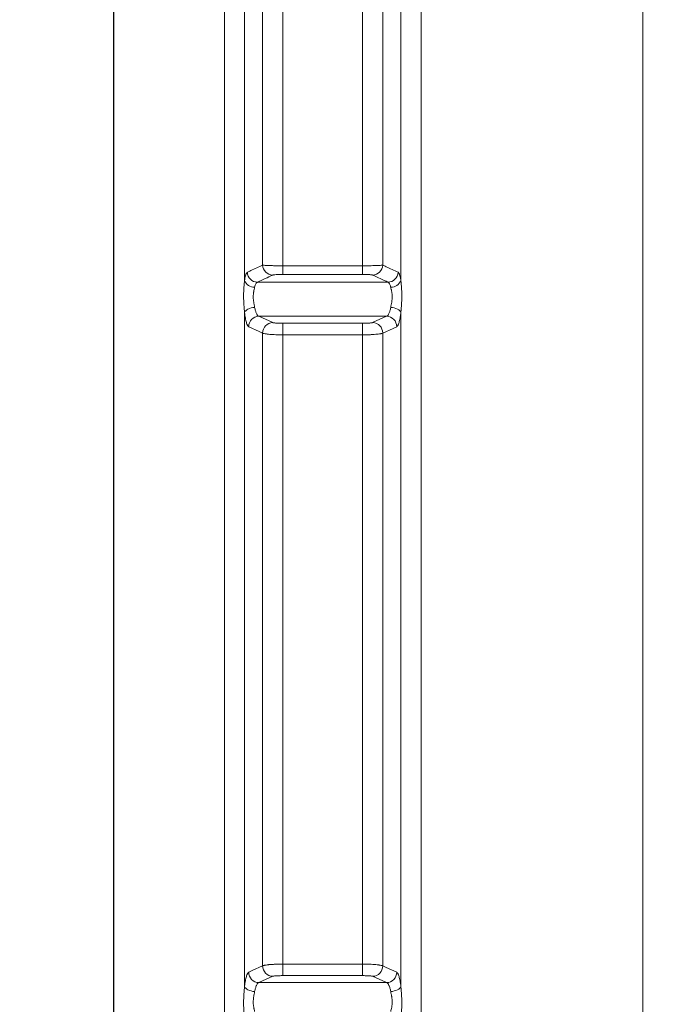
# Model space of a CAD drawing. Units: millimetres. Extents: x 15 to 590, y 5 to 415.
# Drawn here: x 211 to 229, y 272 to 301 of the extents above; entities that cross this region are included whole.
import ezdxf

# ---------------------------------------------------------------- set-up
doc = ezdxf.new("R2010")
doc.units = ezdxf.units.MM
doc.layers.add('DIMENSION', color=7, linetype='Continuous')
doc.styles.add('SLDTEXTSTYLE0', font='TXT', dxfattribs={"width": 0.605})
doc.dimstyles.new('SLDDIMSTYLE0', dxfattribs={"dimtxt": 2.5, "dimasz": 2.5, "dimexe": 0, "dimexo": 0.0625, "dimtad": 1, "dimlfac": 20, "dimrnd": 1e-09, "dimzin": 12, "dimdsep": 46, "dimtxsty": 'SLDTEXTSTYLE0', "dimsah": 1, "dimcen": 0.09, "dimadec": 0, "dimazin": 3, "dimtfac": 1, "dimtofl": 0, "dimtmove": 0, "dimatfit": 3, "dimfxl": 0, "dimfrac": 2, "dimtolj": 1, "dimtzin": 12, "dimarcsym": 0})

# ---------------------------------------------------------------- blocks, each defined once
blk = doc.blocks.new('_D')
at = {"layer": 'DIMENSION'}
for p, q in [((107.06, 306.625), (107.06, 238.789)), ((272.91, 297.997), (272.91, 238.789)), ((107.06, 239.789), (272.91, 239.789))]:
    blk.add_line(p, q, dxfattribs=at)
for points in [[(107.06, 239.789), (109.56, 239.405), (109.56, 240.174)], [(272.91, 239.789), (270.41, 240.174), (270.41, 239.405)]]:
    blk.add_solid(points, dxfattribs=at)
at = {"layer": 'DIMENSION', "insert": (184.549, 243.012), "char_height": 2.5, "attachment_point": 1, "style": 'SLDTEXTSTYLE0'}
blk.add_mtext('3317', dxfattribs=at)

msp = doc.modelspace()

# ---------------------------------------------------------------- linework, layer by layer
at = {"color": 7, "linetype": 'Continuous', "lineweight": 25}
msp.add_line((213.4354, 307.62137), (213.4354, 255.44266), dxfattribs=at)
at = {"color": 1, "linetype": 'Continuous', "lineweight": 18}
for p, q in [((216.68194, 255.44266), (216.68194, 307.62137)), ((222.43886, 307.62137), (222.43886, 255.44266)), ((228.93194, 255.44266), (228.93194, 307.62137)), ((217.27283, 307.45866), (217.27283, 293.66936)), ((221.84798, 293.66936), (221.84798, 307.45866)), ((217.80328, 294.11734), (217.80328, 306.47141)), ((221.31752, 306.47141), (221.31752, 294.11734)), ((218.39417, 306.3087), (218.39417, 294.0987)), ((220.72663, 294.0987), (220.72663, 306.3087)), ((218.39417, 293.84681), (218.39417, 294.0987)), ((218.39417, 294.0987), (220.72663, 294.0987)), ((220.72663, 293.84681), (220.72663, 294.0987)), ((220.72663, 293.84681), (218.39417, 293.84681)), ((221.46974, 293.61803), (217.65106, 293.61803)), ((217.27283, 292.73346), (217.27283, 273.01747)), ((221.43101, 292.62123), (217.68979, 292.62123)), ((217.68979, 292.62123), (218.09873, 292.43577)), ((221.02208, 292.43577), (221.43101, 292.62123)), ((221.84798, 273.01747), (221.84798, 292.73346)), ((218.39417, 292.41595), (220.72663, 292.41595)), ((218.39417, 292.07824), (218.39417, 292.41595)), ((220.72663, 292.07824), (220.72663, 292.41595)), ((217.80328, 273.6209), (217.80328, 292.13003)), ((218.39417, 292.07824), (218.39417, 273.67269)), ((220.72663, 292.07824), (218.39417, 292.07824)), ((220.72663, 273.67269), (220.72663, 292.07824)), ((221.31752, 292.13003), (221.31752, 273.6209)), ((218.39417, 273.67269), (220.72663, 273.67269)), ((218.39417, 273.33498), (218.39417, 273.67269)), ((220.72663, 273.33498), (220.72663, 273.67269)), ((218.09873, 273.31516), (217.68979, 273.1297)), ((220.72663, 273.33498), (218.39417, 273.33498)), ((221.43101, 273.1297), (221.02208, 273.31516)), ((221.43101, 273.1297), (217.68979, 273.1297))]:
    msp.add_line(p, q, dxfattribs=at)
at = {"color": 1, "linetype": 'Continuous', "lineweight": 18, "flags": 128}
for points in [[(217.56827, 292.88256), (217.51523, 292.87547), (217.46387, 292.86407), (217.41584, 292.84874), (217.37267, 292.82995), (217.33573, 292.8083), (217.30619, 292.7845), (217.285, 292.75928), (217.27283, 292.73346)], [(221.84798, 292.73346), (221.83581, 292.75928), (221.81462, 292.7845), (221.78508, 292.8083), (221.74813, 292.82995), (221.70496, 292.84874), (221.65693, 292.86407), (221.60558, 292.87547), (221.55253, 292.88256)], [(217.80328, 292.13003), (217.69922, 292.17724), (217.39435, 292.31556)], [(221.72646, 292.31556), (221.62238, 292.26835), (221.31752, 292.13003)], [(217.39435, 273.43537), (217.49842, 273.48259), (217.80328, 273.6209)], [(221.31752, 273.6209), (221.42159, 273.57369), (221.72646, 273.43537)], [(217.27283, 273.01747), (217.285, 272.99165), (217.30619, 272.96644), (217.33573, 272.94263), (217.37267, 272.92098), (217.41584, 272.90219), (217.46387, 272.88686), (217.51523, 272.87546), (217.56827, 272.86837)], [(221.55253, 272.86837), (221.60558, 272.87546), (221.65693, 272.88686), (221.70496, 272.90219), (221.74813, 272.92098), (221.78508, 272.94263), (221.81462, 272.96644), (221.83581, 272.99165), (221.84798, 273.01747)]]:
    msp.add_lwpolyline(points, dxfattribs=at)
at = {"color": 1, "linetype": 'Continuous', "lineweight": 18}
for centre, radius, start, end in [((218.10518, 294.12847), 0.3021, 182.111554, 268.77683), ((221.01563, 294.12847), 0.3021, 271.22317, 357.888446), ((217.65753, 293.92007), 0.3021, 182.031927, 268.773145), ((221.46328, 293.92007), 0.3021, 271.226855, 357.968073), ((217.56293, 293.77744), 0.30958, 200.432859, 270.988346), ((221.55787, 293.77744), 0.30958, 269.011654, 339.567141), ((217.69656, 292.31907), 0.30224, 91.284331, 180.664712), ((221.42424, 292.31907), 0.30224, 359.335288, 88.715669), ((218.1055, 292.13361), 0.30224, 91.284272, 180.679624), ((221.0153, 292.13361), 0.30224, 359.320376, 88.715728), ((218.1055, 273.61732), 0.30224, 179.320376, 268.715728), ((221.0153, 273.61732), 0.30224, 271.284272, 0.679624), ((217.69656, 273.43186), 0.30224, 179.335288, 268.715669), ((221.42424, 273.43186), 0.30224, 271.284331, 0.664712)]:
    msp.add_arc(centre, radius, start, end, dxfattribs=at)
for points, knots in [([(217.35562, 293.90935), (217.38947, 293.92507), (217.42332, 293.94078), (217.45715, 293.9565), (217.57262, 294.01011), (217.68799, 294.06372), (217.80328, 294.11734)], [0, 0, 0, 0, 0.012, 0.012, 0.012, 0.0529453204, 0.0529453204, 0.0529453204, 0.0529453204]), ([(217.80328, 294.11734), (217.80938, 294.11605), (217.81841, 294.1148), (217.84207, 294.11237), (217.85673, 294.11119), (217.89183, 294.1089), (217.91179, 294.10783), (217.95634, 294.10583), (217.981, 294.10489), (218.03491, 294.10318), (218.06348, 294.10242), (218.10865, 294.10143), (218.1241, 294.10113), (218.15579, 294.10057), (218.1721, 294.10031), (218.22178, 294.09962), (218.25548, 294.09928), (218.32398, 294.09882), (218.35879, 294.0987), (218.39417, 294.0987)], [0, 0, 0, 0, 0.125, 0.125, 0.25, 0.25, 0.375, 0.375, 0.5, 0.5, 0.625, 0.625, 0.6875, 0.6875, 0.75, 0.75, 0.875, 0.875, 1, 1, 1, 1]), ([(220.72663, 294.0987), (220.76196, 294.0987), (220.79677, 294.09882), (220.84822, 294.09916), (220.86525, 294.09931), (220.89904, 294.09965), (220.91589, 294.09985), (220.96546, 294.10054), (220.99703, 294.1011), (221.04221, 294.10209), (221.05691, 294.10245), (221.08557, 294.10321), (221.09958, 294.10361), (221.13976, 294.10489), (221.16428, 294.10582), (221.19774, 294.10732), (221.20834, 294.10784), (221.2284, 294.10892), (221.23785, 294.10948), (221.26393, 294.11118), (221.27854, 294.11235), (221.30228, 294.11479), (221.31143, 294.11605), (221.31752, 294.11734)], [0, 0, 0, 0, 0.125, 0.125, 0.1875, 0.1875, 0.25, 0.25, 0.375, 0.375, 0.4375, 0.4375, 0.5, 0.5, 0.625, 0.625, 0.6875, 0.6875, 0.75, 0.75, 0.875, 0.875, 1, 1, 1, 1]), ([(221.31752, 294.11734), (221.35131, 294.10162), (221.3851, 294.08591), (221.41891, 294.0702), (221.53425, 294.01659), (221.64968, 293.96297), (221.76519, 293.90935)], [0, 0, 0, 0, 0.012, 0.012, 0.012, 0.0529453204, 0.0529453204, 0.0529453204, 0.0529453204]), ([(217.27283, 293.66936), (217.27531, 293.6866), (217.27795, 293.70312), (217.28356, 293.73469), (217.28651, 293.74962), (217.29567, 293.79141), (217.30225, 293.81551), (217.3128, 293.84607), (217.31644, 293.85535), (217.32392, 293.87185), (217.32772, 293.87903), (217.33934, 293.89742), (217.34734, 293.90551), (217.35562, 293.90935)], [0, 0, 0, 0, 0.125, 0.125, 0.25, 0.25, 0.5, 0.5, 0.625, 0.625, 0.75, 0.75, 1, 1, 1, 1]), ([(218.39417, 293.84681), (218.35844, 293.84681), (218.32391, 293.8463), (218.27391, 293.84479), (218.25795, 293.84417), (218.22779, 293.84272), (218.21352, 293.84189), (218.17319, 293.83908), (218.1511, 293.83689), (218.11641, 293.83191), (218.10476, 293.82925), (218.09873, 293.82644)], [0, 0, 0, 0, 0.25, 0.25, 0.375, 0.375, 0.5, 0.5, 0.75, 0.75, 1, 1, 1, 1]), ([(221.02208, 293.82644), (221.01907, 293.82784), (221.01456, 293.82923), (221.00285, 293.83188), (220.99565, 293.83316), (220.97847, 293.83563), (220.96845, 293.83682), (220.94632, 293.83901), (220.93413, 293.84002), (220.90745, 293.84188), (220.89299, 293.84272), (220.86282, 293.84417), (220.84698, 293.84479), (220.81375, 293.84579), (220.79662, 293.84618), (220.76203, 293.84668), (220.74447, 293.84681), (220.72663, 293.84681)], [0, 0, 0, 0, 0.125, 0.125, 0.25, 0.25, 0.375, 0.375, 0.5, 0.5, 0.625, 0.625, 0.75, 0.75, 0.875, 0.875, 1, 1, 1, 1]), ([(221.76519, 293.90935), (221.77347, 293.90551), (221.78147, 293.8974), (221.79304, 293.8791), (221.79683, 293.87196), (221.80426, 293.85559), (221.80792, 293.84631), (221.81856, 293.81553), (221.82514, 293.79133), (221.83428, 293.74967), (221.8372, 293.73488), (221.84279, 293.70345), (221.84547, 293.68673), (221.84798, 293.66936)], [0, 0, 0, 0, 0.25, 0.25, 0.375, 0.375, 0.5, 0.5, 0.75, 0.75, 0.875, 0.875, 1, 1, 1, 1]), ([(217.27283, 292.73346), (217.2697, 292.77224), (217.26625, 292.81159), (217.25965, 292.89133), (217.25648, 292.93189), (217.25118, 293.01302), (217.24904, 293.05361), (217.24612, 293.13482), (217.24536, 293.17561), (217.24536, 293.2564), (217.24613, 293.2963), (217.24905, 293.37512), (217.2512, 293.4141), (217.25653, 293.49076), (217.25967, 293.52804), (217.26625, 293.60042), (217.2697, 293.63552), (217.27283, 293.66936)], [0, 0, 0, 0, 0.125, 0.125, 0.25, 0.25, 0.375, 0.375, 0.5, 0.5, 0.625, 0.625, 0.75, 0.75, 0.875, 0.875, 1, 1, 1, 1]), ([(217.56827, 293.4679), (217.56389, 293.4489), (217.559, 293.42876), (217.5494, 293.38616), (217.54468, 293.36371), (217.53851, 293.32809), (217.53661, 293.31592), (217.53329, 293.29138), (217.53185, 293.27896), (217.52835, 293.24123), (217.52709, 293.21546), (217.52706, 293.17582), (217.52737, 293.16238), (217.52859, 293.13576), (217.52949, 293.12251), (217.53299, 293.08294), (217.53638, 293.05681), (217.54251, 293.0179), (217.54474, 293.00493), (217.54936, 292.97946), (217.55175, 292.96693), (217.55899, 292.92986), (217.56389, 292.90588), (217.56827, 292.88256)], [0, 0, 0, 0, 0.125, 0.125, 0.25, 0.25, 0.3125, 0.3125, 0.375, 0.375, 0.5, 0.5, 0.5625, 0.5625, 0.625, 0.625, 0.75, 0.75, 0.8125, 0.8125, 0.875, 0.875, 1, 1, 1, 1]), ([(217.65106, 293.61803), (217.64284, 293.61564), (217.63487, 293.61062), (217.61943, 293.59539), (217.61191, 293.58504), (217.59783, 293.55962), (217.59124, 293.54456), (217.57897, 293.50964), (217.57327, 293.48962), (217.56827, 293.4679)], [0, 0, 0, 0, 0.25, 0.25, 0.5, 0.5, 0.75, 0.75, 1, 1, 1, 1]), ([(221.55253, 293.4679), (221.55001, 293.47885), (221.54732, 293.48937), (221.54169, 293.50912), (221.53875, 293.5184), (221.52958, 293.54452), (221.52297, 293.55964), (221.51233, 293.57883), (221.50867, 293.58461), (221.50125, 293.5948), (221.49747, 293.59924), (221.48594, 293.61061), (221.47798, 293.61564), (221.46974, 293.61803)], [0, 0, 0, 0, 0.125, 0.125, 0.25, 0.25, 0.5, 0.5, 0.625, 0.625, 0.75, 0.75, 1, 1, 1, 1]), ([(221.55253, 292.88256), (221.55691, 292.90588), (221.5618, 292.9298), (221.5714, 292.97897), (221.57612, 293.00421), (221.58229, 293.04325), (221.58419, 293.05642), (221.58752, 293.08268), (221.58895, 293.09582), (221.59245, 293.13528), (221.59372, 293.16165), (221.59374, 293.2013), (221.59343, 293.21459), (221.59222, 293.24063), (221.59131, 293.25344), (221.58782, 293.29128), (221.58443, 293.31571), (221.57829, 293.35122), (221.57606, 293.36291), (221.57145, 293.38558), (221.56905, 293.39659), (221.56182, 293.42871), (221.55691, 293.4489), (221.55253, 293.4679)], [0, 0, 0, 0, 0.125, 0.125, 0.25, 0.25, 0.3125, 0.3125, 0.375, 0.375, 0.5, 0.5, 0.5625, 0.5625, 0.625, 0.625, 0.75, 0.75, 0.8125, 0.8125, 0.875, 0.875, 1, 1, 1, 1]), ([(221.84798, 293.66936), (221.8511, 293.63553), (221.85456, 293.60039), (221.86116, 293.52781), (221.86432, 293.49021), (221.86962, 293.41375), (221.87177, 293.37489), (221.87468, 293.29599), (221.87545, 293.25577), (221.87544, 293.17498), (221.87467, 293.13451), (221.87176, 293.05338), (221.8696, 293.01266), (221.86428, 292.9313), (221.86114, 292.89108), (221.85456, 292.81156), (221.85111, 292.77225), (221.84798, 292.73346)], [0, 0, 0, 0, 0.125, 0.125, 0.25, 0.25, 0.375, 0.375, 0.5, 0.5, 0.625, 0.625, 0.75, 0.75, 0.875, 0.875, 1, 1, 1, 1]), ([(217.39435, 292.31556), (217.38257, 292.3209), (217.37097, 292.33436), (217.35668, 292.36099), (217.35384, 292.36681), (217.34817, 292.37947), (217.34533, 292.38634), (217.33698, 292.4082), (217.32616, 292.44084), (217.31597, 292.4803), (217.3061, 292.52325), (217.3013, 292.54662), (217.28777, 292.62021), (217.27978, 292.67428), (217.27283, 292.73346)], [0, 0, 0, 0, 0.25, 0.25, 0.3125, 0.3125, 0.375, 0.375, 0.5, 0.625, 0.625, 0.75, 0.75, 1, 1, 1, 1]), ([(217.56827, 292.88256), (217.57528, 292.8452), (217.58334, 292.81121), (217.59694, 292.76508), (217.60176, 292.75046), (217.61165, 292.72364), (217.61675, 292.71134), (217.62726, 292.68888), (217.63266, 292.67873), (217.64377, 292.66062), (217.64946, 292.65272), (217.66653, 292.63289), (217.67808, 292.62455), (217.68979, 292.62123)], [0, 0, 0, 0, 0.25, 0.25, 0.375, 0.375, 0.5, 0.5, 0.625, 0.625, 0.75, 0.75, 1, 1, 1, 1]), ([(221.43101, 292.62123), (221.44271, 292.62454), (221.45427, 292.63287), (221.47142, 292.65281), (221.47711, 292.66073), (221.48814, 292.67873), (221.49353, 292.68884), (221.50402, 292.71128), (221.50914, 292.72361), (221.51909, 292.7506), (221.52385, 292.76505), (221.53287, 292.79563), (221.53714, 292.81178), (221.54522, 292.84586), (221.54904, 292.86392), (221.55253, 292.88256)], [0, 0, 0, 0, 0.25, 0.25, 0.375, 0.375, 0.5, 0.5, 0.625, 0.625, 0.75, 0.75, 0.875, 0.875, 1, 1, 1, 1]), ([(221.84798, 292.73346), (221.84624, 292.7187), (221.84442, 292.70409), (221.84066, 292.67561), (221.83872, 292.66172), (221.83271, 292.62108), (221.82846, 292.59535), (221.81949, 292.54657), (221.81475, 292.52348), (221.80482, 292.48026), (221.79971, 292.46048), (221.78921, 292.42445), (221.78382, 292.4082), (221.77553, 292.38648), (221.77273, 292.37969), (221.76706, 292.367), (221.76419, 292.36111), (221.74983, 292.33433), (221.73821, 292.3209), (221.72646, 292.31556)], [0, 0, 0, 0, 0.0625, 0.0625, 0.125, 0.125, 0.25, 0.25, 0.375, 0.375, 0.5, 0.5, 0.625, 0.625, 0.6875, 0.6875, 0.75, 0.75, 1, 1, 1, 1]), ([(218.09873, 292.43577), (218.10178, 292.43439), (218.10636, 292.43303), (218.11826, 292.43042), (218.12559, 292.42916), (218.1431, 292.42673), (218.15322, 292.42558), (218.17556, 292.42345), (218.18785, 292.42247), (218.21473, 292.42066), (218.22913, 292.41986), (218.25922, 292.41847), (218.27499, 292.41788), (218.30804, 292.41692), (218.32496, 292.41655), (218.35918, 292.41607), (218.37655, 292.41595), (218.39417, 292.41595)], [0, 0, 0, 0, 0.125, 0.125, 0.25, 0.25, 0.375, 0.375, 0.5, 0.5, 0.625, 0.625, 0.75, 0.75, 0.875, 0.875, 1, 1, 1, 1]), ([(220.72663, 292.41595), (220.74426, 292.41595), (220.7618, 292.41607), (220.79604, 292.41656), (220.81284, 292.41692), (220.84579, 292.41788), (220.86175, 292.41847), (220.89184, 292.41987), (220.90609, 292.42066), (220.93298, 292.42247), (220.94538, 292.42346), (220.96769, 292.42559), (220.97769, 292.42673), (220.99526, 292.42917), (221.00263, 292.43043), (221.01449, 292.43304), (221.01902, 292.43439), (221.02208, 292.43577)], [0, 0, 0, 0, 0.125, 0.125, 0.25, 0.25, 0.375, 0.375, 0.5, 0.5, 0.625, 0.625, 0.75, 0.75, 0.875, 0.875, 1, 1, 1, 1]), ([(218.39417, 292.07824), (218.35894, 292.07824), (218.32422, 292.07857), (218.27291, 292.07951), (218.25594, 292.0799), (218.22224, 292.08085), (218.20546, 292.0814), (218.1559, 292.08328), (218.12436, 292.08482), (218.07923, 292.08755), (218.06455, 292.08852), (218.03593, 292.09061), (218.02193, 292.09174), (217.9816, 292.09527), (217.95702, 292.09784), (217.92351, 292.10201), (217.9129, 292.10345), (217.89283, 292.10644), (217.88333, 292.108), (217.85705, 292.11275), (217.84237, 292.11604), (217.82451, 292.12115), (217.81926, 292.12289), (217.81017, 292.12642), (217.80634, 292.12822), (217.80328, 292.13003)], [0, 0, 0, 0, 0.125, 0.125, 0.1875, 0.1875, 0.25, 0.25, 0.375, 0.375, 0.4375, 0.4375, 0.5, 0.5, 0.625, 0.625, 0.6875, 0.6875, 0.75, 0.75, 0.875, 0.875, 0.9375, 0.9375, 1, 1, 1, 1]), ([(221.31752, 292.13003), (221.3114, 292.12641), (221.30235, 292.1229), (221.28453, 292.11779), (221.27789, 292.11611), (221.26316, 292.11281), (221.25506, 292.11118), (221.22869, 292.10641), (221.2087, 292.10343), (221.17522, 292.09926), (221.16347, 292.09792), (221.1388, 292.09534), (221.1258, 292.0941), (221.08547, 292.09056), (221.05696, 292.08848), (221.01183, 292.08575), (220.99639, 292.08491), (220.96472, 292.08336), (220.94839, 292.08266), (220.89899, 292.08077), (220.8654, 292.07984), (220.81405, 292.07889), (220.79677, 292.07865), (220.76189, 292.07833), (220.74425, 292.07824), (220.72663, 292.07824)], [0, 0, 0, 0, 0.125, 0.125, 0.1875, 0.1875, 0.25, 0.25, 0.375, 0.375, 0.4375, 0.4375, 0.5, 0.5, 0.625, 0.625, 0.6875, 0.6875, 0.75, 0.75, 0.875, 0.875, 0.9375, 0.9375, 1, 1, 1, 1]), ([(217.80328, 273.6209), (217.8094, 273.62452), (217.81846, 273.62804), (217.83627, 273.63315), (217.84291, 273.63482), (217.85764, 273.63812), (217.86575, 273.63975), (217.89212, 273.64452), (217.91211, 273.6475), (217.94559, 273.65167), (217.95733, 273.65301), (217.98201, 273.65559), (217.995, 273.65683), (218.03534, 273.66037), (218.06385, 273.66245), (218.10897, 273.66518), (218.12441, 273.66602), (218.15609, 273.66757), (218.17241, 273.66828), (218.22182, 273.67016), (218.25541, 273.6711), (218.30675, 273.67204), (218.32403, 273.67228), (218.35891, 273.67261), (218.37655, 273.67269), (218.39417, 273.67269)], [0, 0, 0, 0, 0.125, 0.125, 0.1875, 0.1875, 0.25, 0.25, 0.375, 0.375, 0.4375, 0.4375, 0.5, 0.5, 0.625, 0.625, 0.6875, 0.6875, 0.75, 0.75, 0.875, 0.875, 0.9375, 0.9375, 1, 1, 1, 1]), ([(220.72663, 273.67269), (220.76187, 273.67269), (220.79658, 273.67237), (220.84789, 273.67142), (220.86487, 273.67103), (220.89857, 273.67009), (220.91534, 273.66953), (220.96491, 273.66765), (220.99645, 273.66611), (221.04158, 273.66339), (221.05626, 273.66241), (221.08487, 273.66032), (221.09887, 273.6592), (221.1392, 273.65566), (221.16378, 273.65309), (221.1973, 273.64892), (221.2079, 273.64748), (221.22798, 273.64449), (221.23748, 273.64293), (221.26375, 273.63818), (221.27843, 273.63489), (221.29629, 273.62978), (221.30154, 273.62804), (221.31063, 273.62451), (221.31446, 273.62271), (221.31752, 273.6209)], [0, 0, 0, 0, 0.125, 0.125, 0.1875, 0.1875, 0.25, 0.25, 0.375, 0.375, 0.4375, 0.4375, 0.5, 0.5, 0.625, 0.625, 0.6875, 0.6875, 0.75, 0.75, 0.875, 0.875, 0.9375, 0.9375, 1, 1, 1, 1]), ([(217.27283, 273.01747), (217.27456, 273.03223), (217.27638, 273.04685), (217.28014, 273.07532), (217.28208, 273.08921), (217.28809, 273.12985), (217.29234, 273.15558), (217.30131, 273.20436), (217.30605, 273.22745), (217.31598, 273.27067), (217.32109, 273.29045), (217.33159, 273.32648), (217.33698, 273.34273), (217.34528, 273.36445), (217.34808, 273.37125), (217.35375, 273.38393), (217.35662, 273.38982), (217.37097, 273.4166), (217.38259, 273.43003), (217.39435, 273.43537)], [0, 0, 0, 0, 0.0625, 0.0625, 0.125, 0.125, 0.25, 0.25, 0.375, 0.375, 0.5, 0.5, 0.625, 0.625, 0.6875, 0.6875, 0.75, 0.75, 1, 1, 1, 1]), ([(218.39417, 273.33498), (218.37654, 273.33498), (218.35901, 273.33486), (218.32476, 273.33437), (218.30796, 273.33401), (218.27502, 273.33305), (218.25905, 273.33246), (218.22896, 273.33107), (218.21471, 273.33027), (218.18782, 273.32846), (218.17542, 273.32747), (218.15311, 273.32534), (218.14312, 273.3242), (218.12555, 273.32177), (218.11818, 273.3205), (218.10631, 273.31789), (218.10178, 273.31654), (218.09873, 273.31516)], [0, 0, 0, 0, 0.125, 0.125, 0.25, 0.25, 0.375, 0.375, 0.5, 0.5, 0.625, 0.625, 0.75, 0.75, 0.875, 0.875, 1, 1, 1, 1]), ([(221.02208, 273.31516), (221.01902, 273.31654), (221.01444, 273.3179), (221.00254, 273.32051), (220.99521, 273.32177), (220.9777, 273.3242), (220.96758, 273.32535), (220.94524, 273.32748), (220.93296, 273.32846), (220.90608, 273.33027), (220.89167, 273.33107), (220.86158, 273.33246), (220.84581, 273.33305), (220.81276, 273.33402), (220.79584, 273.33438), (220.76162, 273.33486), (220.74426, 273.33498), (220.72663, 273.33498)], [0, 0, 0, 0, 0.125, 0.125, 0.25, 0.25, 0.375, 0.375, 0.5, 0.5, 0.625, 0.625, 0.75, 0.75, 0.875, 0.875, 1, 1, 1, 1]), ([(221.72646, 273.43537), (221.73823, 273.43003), (221.74983, 273.41657), (221.76412, 273.38995), (221.76697, 273.38412), (221.77264, 273.37146), (221.77547, 273.36459), (221.78382, 273.34273), (221.79464, 273.31009), (221.80483, 273.27063), (221.8147, 273.22768), (221.8195, 273.20432), (221.83303, 273.13072), (221.84103, 273.07665), (221.84798, 273.01747)], [0, 0, 0, 0, 0.25, 0.25, 0.3125, 0.3125, 0.375, 0.375, 0.5, 0.625, 0.625, 0.75, 0.75, 1, 1, 1, 1]), ([(217.68979, 273.1297), (217.6781, 273.12639), (217.66653, 273.11806), (217.64938, 273.09812), (217.64369, 273.0902), (217.63266, 273.0722), (217.62728, 273.06209), (217.61678, 273.03965), (217.61166, 273.02732), (217.60171, 273.00033), (217.59695, 272.98588), (217.58793, 272.95531), (217.58366, 272.93915), (217.57559, 272.90507), (217.57177, 272.88701), (217.56827, 272.86837)], [0, 0, 0, 0, 0.25, 0.25, 0.375, 0.375, 0.5, 0.5, 0.625, 0.625, 0.75, 0.75, 0.875, 0.875, 1, 1, 1, 1]), ([(221.55253, 272.86837), (221.54552, 272.90573), (221.53746, 272.93972), (221.52386, 272.98585), (221.51904, 273.00047), (221.50915, 273.02729), (221.50405, 273.03959), (221.49355, 273.06205), (221.48815, 273.0722), (221.47703, 273.09031), (221.47135, 273.09822), (221.45427, 273.11804), (221.44273, 273.12638), (221.43101, 273.1297)], [0, 0, 0, 0, 0.25, 0.25, 0.375, 0.375, 0.5, 0.5, 0.625, 0.625, 0.75, 0.75, 1, 1, 1, 1]), ([(217.27283, 272.08157), (217.2697, 272.1154), (217.26625, 272.15054), (217.25965, 272.22312), (217.25648, 272.26072), (217.25118, 272.33718), (217.24904, 272.37604), (217.24612, 272.45494), (217.24536, 272.49516), (217.24536, 272.57595), (217.24613, 272.61643), (217.24905, 272.69756), (217.2512, 272.73827), (217.25653, 272.81963), (217.25967, 272.85985), (217.26625, 272.93938), (217.2697, 272.97868), (217.27283, 273.01747)], [0, 0, 0, 0, 0.125, 0.125, 0.25, 0.25, 0.375, 0.375, 0.5, 0.5, 0.625, 0.625, 0.75, 0.75, 0.875, 0.875, 1, 1, 1, 1]), ([(217.56827, 272.86837), (217.56389, 272.84505), (217.559, 272.82113), (217.5494, 272.77197), (217.54468, 272.74672), (217.53851, 272.70768), (217.53661, 272.69451), (217.53329, 272.66825), (217.53185, 272.65511), (217.52835, 272.61565), (217.52709, 272.58928), (217.52706, 272.54963), (217.52737, 272.53634), (217.52859, 272.5103), (217.52949, 272.49749), (217.53299, 272.45965), (217.53638, 272.43522), (217.54251, 272.39971), (217.54474, 272.38802), (217.54936, 272.36535), (217.55175, 272.35434), (217.55899, 272.32223), (217.56389, 272.30204), (217.56827, 272.28303)], [0, 0, 0, 0, 0.125, 0.125, 0.25, 0.25, 0.3125, 0.3125, 0.375, 0.375, 0.5, 0.5, 0.5625, 0.5625, 0.625, 0.625, 0.75, 0.75, 0.8125, 0.8125, 0.875, 0.875, 1, 1, 1, 1]), ([(221.55253, 272.28303), (221.55691, 272.30203), (221.5618, 272.32217), (221.5714, 272.36477), (221.57612, 272.38722), (221.58229, 272.42284), (221.58419, 272.43501), (221.58752, 272.45955), (221.58895, 272.47197), (221.59245, 272.5097), (221.59372, 272.53547), (221.59374, 272.57511), (221.59343, 272.58855), (221.59222, 272.61517), (221.59131, 272.62842), (221.58782, 272.66799), (221.58443, 272.69413), (221.57829, 272.73303), (221.57606, 272.746), (221.57145, 272.77147), (221.56905, 272.784), (221.56182, 272.82107), (221.55691, 272.84505), (221.55253, 272.86837)], [0, 0, 0, 0, 0.125, 0.125, 0.25, 0.25, 0.3125, 0.3125, 0.375, 0.375, 0.5, 0.5, 0.5625, 0.5625, 0.625, 0.625, 0.75, 0.75, 0.8125, 0.8125, 0.875, 0.875, 1, 1, 1, 1]), ([(221.84798, 273.01747), (221.8511, 272.97869), (221.85456, 272.93934), (221.86116, 272.8596), (221.86432, 272.81904), (221.86962, 272.73791), (221.87177, 272.69732), (221.87468, 272.61611), (221.87545, 272.57532), (221.87544, 272.49454), (221.87467, 272.45464), (221.87176, 272.37581), (221.8696, 272.33683), (221.86428, 272.26017), (221.86114, 272.22289), (221.85456, 272.15051), (221.85111, 272.11541), (221.84798, 272.08157)], [0, 0, 0, 0, 0.125, 0.125, 0.25, 0.25, 0.375, 0.375, 0.5, 0.5, 0.625, 0.625, 0.75, 0.75, 0.875, 0.875, 1, 1, 1, 1])]:
    msp.add_open_spline(points, degree=3, knots=knots, dxfattribs=at)
for points in [[(218.09873, 293.82644), (217.94965, 293.75697), (217.80042, 293.6875), (217.65106, 293.61803)], [(221.46974, 293.61803), (221.32038, 293.6875), (221.17116, 293.75697), (221.02208, 293.82644)]]:
    msp.add_open_spline(points, degree=3, dxfattribs=at)

# ---------------------------------------------------------------- dimensions: what is measured, and where the dimension line sits
at = {"layer": 'DIMENSION'}
dim = msp.add_linear_dim(base=(272.9104, 239.78928), p1=(107.0604, 306.62547), p2=(272.9104, 297.99747), dimstyle='SLDDIMSTYLE0', dxfattribs=at)
dim.commit()
dim.dimension.update_dxf_attribs({"geometry": '_D', "text_midpoint": (188.3681, 239.78928), "dimtype": 160})

doc.saveas('drawing.dxf')
